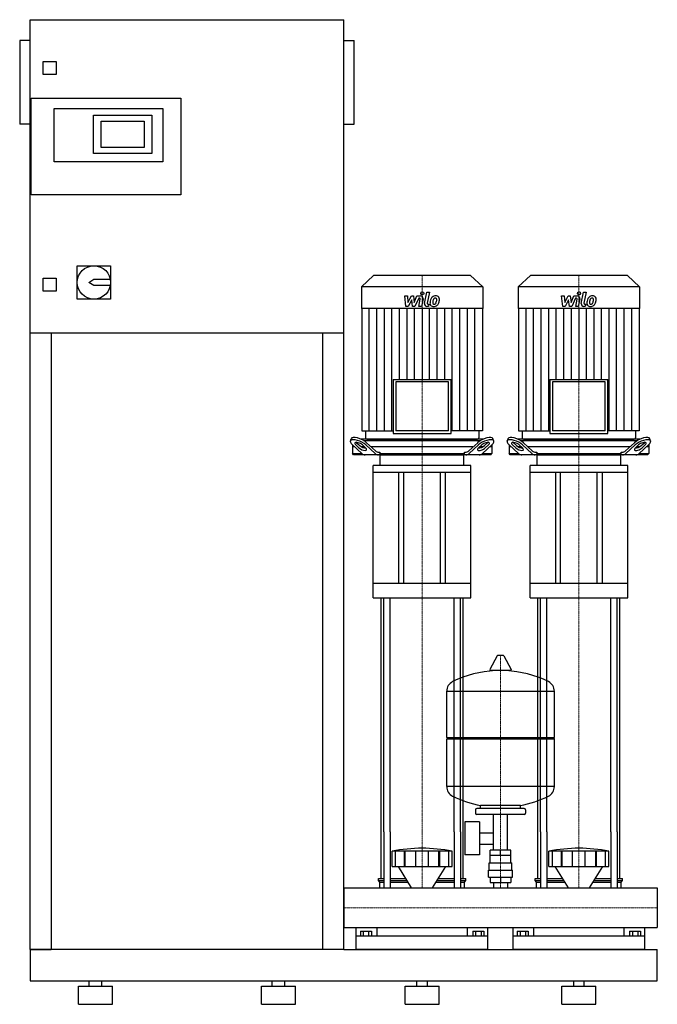
# Model space of a CAD drawing. Extents: x -620 to 600, y 0 to 1885.
import ezdxf

# ---------------------------------------------------------------- set-up
doc = ezdxf.new("R2010")
doc.units = 0
doc.linetypes.add('DASHDOT', pattern=[1, 0.5, -0.25, 0, -0.25])
doc.layers.get('0').update_dxf_attribs({"color": 124})
doc.layers.add('CP_AXIS', color=143, linetype='DASHDOT', lineweight=18)
doc.layers.add('CP_DETAL', color=33, linetype='Continuous')

msp = doc.modelspace()

# ---------------------------------------------------------------- linework, layer by layer
at = {"extrusion": (0, 1, 0)}
for p, q in [((-600, 105), (-600, 1885)), ((-600, 1885), (0, 1885)), ((0, 105), (0, 1885)), ((-620, 1845), (-620, 1685)), ((-600, 1845), (-620, 1845)), ((0, 1845), (20, 1845)), ((20, 1685), (20, 1845)), ((-575, 1780), (-575, 1805)), ((-575, 1805), (-550, 1805)), ((-550, 1805), (-550, 1780)), ((-550, 1780), (-575, 1780)), ((-598, 1550), (-598, 1735)), ((-598, 1735), (-312, 1735)), ((-312, 1735), (-312, 1550)), ((-554, 1715), (-346, 1715)), ((-554, 1613), (-554, 1715)), ((-479, 1702), (-367, 1702)), ((-479, 1629), (-479, 1702)), ((-367, 1702), (-367, 1629)), ((-346, 1715), (-346, 1613)), ((-600, 1685), (-620, 1685)), ((-464, 1640), (-464, 1691)), ((-464, 1691), (-382, 1691)), ((-382, 1691), (-382, 1640)), ((0, 1685), (20, 1685)), ((-382, 1640), (-464, 1640)), ((-367, 1629), (-479, 1629)), ((-346, 1613), (-554, 1613)), ((-312, 1550), (-598, 1550)), ((-510, 1414), (-446, 1414)), ((-510, 1350), (-510, 1414)), ((-446, 1414), (-446, 1350)), ((57.2, 1395), (34, 1373.4)), ((242.8, 1395), (57.2, 1395)), ((242.8, 1395), (266, 1373.4)), ((357.2, 1395), (334, 1373.4)), ((542.8, 1395), (357.2, 1395)), ((542.8, 1395), (566, 1373.4)), ((-575, 1390), (-550, 1390)), ((-575, 1365), (-575, 1390)), ((-550, 1390), (-550, 1365)), ((-488, 1382), (-478, 1388)), ((-478, 1376), (-488, 1382)), ((-478, 1388), (-446.6, 1388)), ((-550, 1365), (-575, 1365)), ((-446.6, 1376), (-478, 1376)), ((266, 1373.4), (34, 1373.4)), ((34, 1373.4), (34, 1332.4)), ((266, 1373.4), (266, 1332.4)), ((566, 1373.4), (334, 1373.4)), ((334, 1373.4), (334, 1332.4)), ((566, 1373.4), (566, 1332.4)), ((-446, 1350), (-510, 1350)), ((266, 1332.4), (34, 1332.4)), ((34.5, 1332.4), (34.5, 1097.7)), ((265.5, 1332.4), (265.5, 1097.7)), ((566, 1332.4), (334, 1332.4)), ((334.5, 1332.4), (334.5, 1097.7)), ((565.5, 1332.4), (565.5, 1097.7)), ((0, 1285), (-600, 1285)), ((-560, 1285), (-560, 105)), ((-40, 105), (-40, 1285)), ((94.6, 1196.2), (205.4, 1196.2)), ((94.6, 1196.2), (94.6, 1093)), ((200.4, 1191.6), (99.6, 1191.6)), ((99.6, 1191.6), (99.6, 1097.7)), ((200.4, 1097.7), (200.4, 1191.6)), ((205.4, 1093), (205.4, 1196.2)), ((394.6, 1196.2), (505.4, 1196.2)), ((394.6, 1196.2), (394.6, 1093)), ((500.4, 1191.6), (399.6, 1191.6)), ((399.6, 1191.6), (399.6, 1097.7)), ((500.4, 1097.7), (500.4, 1191.6)), ((505.4, 1093), (505.4, 1196.2)), ((34.5, 1097.7), (94.6, 1097.7)), ((41.5, 1097.7), (41.5, 1084.3)), ((200.4, 1097.7), (99.6, 1097.7)), ((265.5, 1097.7), (205.4, 1097.7)), ((258.5, 1097.7), (258.5, 1084.3)), ((334.5, 1097.7), (394.6, 1097.7)), ((341.5, 1097.7), (341.5, 1084.3)), ((500.4, 1097.7), (399.6, 1097.7)), ((565.5, 1097.7), (505.4, 1097.7)), ((558.5, 1097.7), (558.5, 1084.3)), ((12.8, 1078.4), (14.4, 1082.8)), ((24.7, 1075.2), (30.7, 1069.7)), ((267.2, 1082), (32.8, 1082)), ((37.8, 1079.5), (262.2, 1079.5)), ((43.7, 1075.2), (60.8, 1059.7)), ((44, 1082), (256, 1082)), ((94.6, 1093), (205.4, 1093)), ((239.2, 1059.7), (256.3, 1075.2)), ((269.3, 1069.7), (275.3, 1075.2)), ((287.2, 1078.4), (285.6, 1082.8)), ((312.8, 1078.4), (314.4, 1082.8)), ((324.7, 1075.2), (330.7, 1069.7)), ((567.2, 1082), (332.8, 1082)), ((337.8, 1079.5), (562.2, 1079.5)), ((343.7, 1075.2), (360.8, 1059.7)), ((344, 1082), (556, 1082)), ((394.6, 1093), (505.4, 1093)), ((539.2, 1059.7), (556.3, 1075.2)), ((569.3, 1069.7), (575.3, 1075.2)), ((587.2, 1078.4), (585.6, 1082.8)), ((16.5, 1071.1), (16.5, 1054.5)), ((21, 1067), (16.5, 1067)), ((16.7, 1070.9), (34.5, 1054.7)), ((29.1, 1065.3), (23.1, 1070.9)), ((40, 1067), (34.7, 1067)), ((35.8, 1070.9), (41.9, 1065.3)), ((60, 1054.7), (42.1, 1070.9)), ((247.2, 1067), (52.8, 1067)), ((67.2, 1057), (69.2, 1057)), ((69.2, 1057), (69.2, 1054.5)), ((230.8, 1057), (232.8, 1057)), ((230.8, 1054.5), (230.8, 1057)), ((257.9, 1070.9), (240, 1054.7)), ((258.1, 1065.3), (264.2, 1070.9)), ((265.3, 1067), (260, 1067)), ((265.5, 1054.7), (283.3, 1070.9)), ((276.9, 1070.9), (270.9, 1065.3)), ((283.5, 1067), (279, 1067)), ((283.5, 1071.1), (283.5, 1054.5)), ((316.5, 1071.1), (316.5, 1054.5)), ((321, 1067), (316.5, 1067)), ((316.7, 1070.9), (334.5, 1054.7)), ((329.1, 1065.3), (323.1, 1070.9)), ((340, 1067), (334.7, 1067)), ((335.8, 1070.9), (341.9, 1065.3)), ((360, 1054.7), (342.1, 1070.9)), ((547.2, 1067), (352.8, 1067)), ((367.2, 1057), (369.2, 1057)), ((369.2, 1057), (369.2, 1054.5)), ((530.8, 1057), (532.8, 1057)), ((530.8, 1054.5), (530.8, 1057)), ((557.9, 1070.9), (540, 1054.7)), ((558.1, 1065.3), (564.2, 1070.9)), ((565.3, 1067), (560, 1067)), ((565.5, 1054.7), (583.3, 1070.9)), ((576.9, 1070.9), (570.9, 1065.3)), ((583.5, 1067), (579, 1067)), ((583.5, 1071.1), (583.5, 1054.5)), ((16.5, 1054.5), (34.7, 1054.5)), ((18.7, 1052), (16.5, 1054.5)), ((281.3, 1052), (18.7, 1052)), ((69.2, 1054.5), (230.8, 1054.5)), ((70, 1031.5), (70, 1050.6)), ((230, 1031.5), (230, 1050.6)), ((265.3, 1054.5), (283.5, 1054.5)), ((281.3, 1052), (283.5, 1054.5)), ((316.5, 1054.5), (334.7, 1054.5)), ((318.7, 1052), (316.5, 1054.5)), ((581.3, 1052), (318.7, 1052)), ((369.2, 1054.5), (530.8, 1054.5)), ((370, 1031.5), (370, 1050.6)), ((530, 1031.5), (530, 1050.6)), ((565.3, 1054.5), (583.5, 1054.5)), ((581.3, 1052), (583.5, 1054.5)), ((243.5, 1031.5), (56.5, 1031.5)), ((56.5, 1017.9), (56.5, 1031.5)), ((243.5, 1017.9), (243.5, 1031.5)), ((543.5, 1031.5), (356.5, 1031.5)), ((356.5, 1017.9), (356.5, 1031.5)), ((543.5, 1017.9), (543.5, 1031.5)), ((243.5, 1017.9), (56.5, 1017.9)), ((56.5, 778.4), (56.5, 1017.9)), ((105, 1017.9), (105, 805.7)), ((115, 805.7), (115, 1017.9)), ((185, 805.7), (185, 1017.9)), ((195, 805.7), (195, 1017.9)), ((243.5, 778.4), (243.5, 1017.9)), ((543.5, 1017.9), (356.5, 1017.9)), ((356.5, 778.4), (356.5, 1017.9)), ((405, 1017.9), (405, 805.7)), ((415, 805.7), (415, 1017.9)), ((485, 805.7), (485, 1017.9)), ((495, 805.7), (495, 1017.9)), ((543.5, 778.4), (543.5, 1017.9)), ((243.5, 805.7), (56.5, 805.7)), ((543.5, 805.7), (356.5, 805.7)), ((56.5, 778.4), (243.5, 778.4)), ((356.5, 778.4), (543.5, 778.4)), ((293.6, 667.4), (279.4, 640.7)), ((305.3, 668), (294.7, 668)), ((306.4, 667.4), (320.6, 640.7)), ((319.5, 638.8), (280.5, 638.8)), ((197, 511.1), (197, 599.3)), ((403, 511.1), (403, 599.3)), ((197, 511.1), (403, 511.1)), ((200, 508.1), (197, 511.1)), ((400, 508.1), (403, 511.1)), ((197, 508.1), (403, 508.1)), ((197, 416.8), (197, 508.1)), ((403, 416.8), (403, 508.1)), ((262, 375.1), (262, 380.6)), ((338, 375.1), (338, 380.6)), ((252, 372.1), (252, 366.1)), ((345, 375.1), (255, 375.1)), ((345, 363.1), (255, 363.1)), ((286.5, 295.1), (286.5, 363.1)), ((313.4, 295.1), (313.4, 363.1)), ((348, 372.1), (348, 366.1)), ((231.6, 349.1), (231.6, 286.1)), ((259.6, 349.1), (231.6, 349.1)), ((259.6, 349.1), (259.6, 286.1)), ((71.5, 240.7), (71.5, 330)), ((76.8, 330), (76.8, 223)), ((88.8, 330), (88.8, 223)), ((211.2, 330), (211.2, 223)), ((223.2, 330), (223.2, 223)), ((228.5, 240.7), (228.5, 330)), ((259.6, 328.2), (286.5, 328.2)), ((371.5, 240.7), (371.5, 330)), ((376.8, 330), (376.8, 223)), ((388.8, 330), (388.8, 223)), ((511.2, 330), (511.2, 223)), ((523.2, 330), (523.2, 223)), ((528.5, 240.7), (528.5, 330)), ((259.6, 306.9), (286.5, 306.9)), ((92.5, 263.7), (92.5, 293.3)), ((99.2, 263.7), (99.2, 293.3)), ((116.4, 263.7), (116.4, 293.3)), ((117.7, 263.7), (117.7, 293.3)), ((137.7, 263.7), (137.7, 293.3)), ((162.3, 263.7), (162.3, 293.3)), ((182.3, 263.7), (182.3, 293.3)), ((183.6, 263.7), (183.6, 293.3)), ((200.8, 263.7), (200.8, 293.3)), ((207.5, 263.7), (207.5, 293.3)), ((259.6, 286.1), (231.6, 286.1)), ((280, 271.1), (280, 285.1)), ((280.1, 285.1), (280.1, 295.1)), ((319.9, 295.1), (280.1, 295.1)), ((300, 285.1), (300, 295.1)), ((319.9, 285.1), (319.9, 295.1)), ((320, 271.1), (320, 285.1)), ((392.5, 263.7), (392.5, 293.3)), ((399.2, 263.7), (399.2, 293.3)), ((416.4, 263.7), (416.4, 293.3)), ((417.7, 263.7), (417.7, 293.3)), ((437.7, 263.7), (437.7, 293.3)), ((462.3, 263.7), (462.3, 293.3)), ((482.3, 263.7), (482.3, 293.3)), ((483.6, 263.7), (483.6, 293.3)), ((500.8, 263.7), (500.8, 293.3)), ((507.5, 263.7), (507.5, 293.3)), ((278.5, 271.1), (321.5, 271.1)), ((278.5, 257.1), (278.5, 271.1)), ((321.5, 257.1), (321.5, 271.1)), ((129.9, 223), (104.5, 263.7)), ((170.1, 223), (195.5, 263.7)), ((277, 257.1), (323, 257.1)), ((277, 243.1), (277, 257.1)), ((323, 243.1), (323, 257.1)), ((429.9, 223), (404.5, 263.7)), ((470.1, 223), (495.5, 263.7)), ((66.5, 240.7), (76.8, 240.7)), ((66.5, 237.3), (66.5, 240.7)), ((66.5, 237.3), (76.8, 237.3)), ((69, 233.8), (66.5, 237.3)), ((69, 233.8), (76.8, 233.8)), ((69, 223), (69, 233.8)), ((88.8, 240.7), (118.9, 240.7)), ((88.8, 237.3), (121, 237.3)), ((88.8, 233.8), (123.1, 233.8)), ((176.9, 233.8), (211.2, 233.8)), ((179, 237.3), (211.2, 237.3)), ((181.1, 240.7), (211.2, 240.7)), ((223.2, 240.7), (233.5, 240.7)), ((223.2, 237.3), (233.5, 237.3)), ((223.2, 233.8), (231, 233.8)), ((231, 233.8), (233.5, 237.3)), ((231, 223), (231, 233.8)), ((233.5, 237.3), (233.5, 240.7)), ((277, 243.1), (323, 243.1)), ((280.1, 243.1), (280.1, 233.1)), ((280.1, 233.1), (319.9, 233.1)), ((286.5, 233.1), (286.5, 223)), ((300, 243.1), (300, 233.1)), ((313.4, 233.1), (313.4, 223)), ((319.9, 243.1), (319.9, 233.1)), ((366.5, 240.7), (376.8, 240.7)), ((366.5, 237.3), (366.5, 240.7)), ((366.5, 237.3), (376.8, 237.3)), ((369, 233.8), (366.5, 237.3)), ((369, 233.8), (376.8, 233.8)), ((369, 223), (369, 233.8)), ((388.8, 240.7), (418.9, 240.7)), ((388.8, 237.3), (421, 237.3)), ((388.8, 233.8), (423.1, 233.8)), ((476.9, 233.8), (511.2, 233.8)), ((479, 237.3), (511.2, 237.3)), ((481.1, 240.7), (511.2, 240.7)), ((523.2, 240.7), (533.5, 240.7)), ((523.2, 237.3), (533.5, 237.3)), ((523.2, 233.8), (531, 233.8)), ((531, 233.8), (533.5, 237.3)), ((531, 223), (531, 233.8)), ((533.5, 237.3), (533.5, 240.7)), ((0, 223), (0, 146.9)), ((0, 223), (0, 146.9)), ((0, 223), (0, 223)), ((0, 223), (600, 223)), ((600, 223), (600, 146.9)), ((600, 223), (600, 146.9)), ((600, 223), (600, 223)), ((0, 150.2), (0, 147.3)), ((0, 146.9), (0, 146.9)), ((0, 146.9), (600, 146.9)), ((24, 105), (24, 146.9)), ((32.1, 140.1), (32.1, 130.5)), ((32.1, 140.1), (52.9, 140.1)), ((37.3, 140.1), (37.3, 130.5)), ((47.7, 140.1), (47.7, 130.5)), ((52.9, 140.1), (52.9, 130.5)), ((63.1, 146.9), (63.1, 130.5)), ((236.9, 130.5), (236.9, 146.9)), ((247.1, 140.1), (267.9, 140.1)), ((247.1, 140.1), (247.1, 130.5)), ((252.3, 140.1), (252.3, 130.5)), ((262.7, 140.1), (262.7, 130.5)), ((267.9, 140.1), (267.9, 130.5)), ((276, 105), (276, 146.9)), ((324, 105), (324, 146.9)), ((332.1, 140.1), (332.1, 130.5)), ((332.1, 140.1), (352.9, 140.1)), ((337.3, 140.1), (337.3, 130.5)), ((347.7, 140.1), (347.7, 130.5)), ((352.9, 140.1), (352.9, 130.5)), ((363.1, 146.9), (363.1, 130.5)), ((536.9, 130.5), (536.9, 146.9)), ((547.1, 140.1), (567.9, 140.1)), ((547.1, 140.1), (547.1, 130.5)), ((552.3, 140.1), (552.3, 130.5)), ((562.7, 140.1), (562.7, 130.5)), ((567.9, 140.1), (567.9, 130.5)), ((576, 105), (576, 146.9)), ((600, 146.9), (600, 146.9)), ((276, 130.5), (24, 130.5)), ((576, 130.5), (324, 130.5)), ((-600, 105), (-560, 105)), ((0, 105), (-40, 105)), ((0, 105), (600, 105)), ((600, 45), (600, 105)), ((-600, 45), (600, 45)), ((-487, 35), (-487, 45)), ((-463, 35), (-463, 45)), ((-137, 35), (-137, 45)), ((-113, 35), (-113, 45)), ((140, 35), (140, 45)), ((160, 35), (160, 45)), ((440, 35), (440, 45)), ((460, 35), (460, 45)), ((-507.5, 35), (-442.5, 35)), ((-507.5, 0), (-507.5, 35)), ((-442.5, 0), (-442.5, 35)), ((-157.5, 35), (-92.5, 35)), ((-157.5, 0), (-157.5, 35)), ((-92.5, 0), (-92.5, 35)), ((117.5, 35), (182.5, 35)), ((117.5, 0), (117.5, 35)), ((182.5, 0), (182.5, 35)), ((417.5, 35), (482.5, 35)), ((417.5, 0), (417.5, 35)), ((482.5, 0), (482.5, 35)), ((-507.5, 0), (-442.5, 0)), ((-157.5, 0), (-92.5, 0)), ((117.5, 0), (182.5, 0)), ((417.5, 0), (482.5, 0))]:
    msp.add_line(p, q, dxfattribs=at)
for p, q in [((70.8, 1052), (69.2, 1054.5)), ((71, 1052), (229, 1052)), ((229.2, 1052), (230.8, 1054.5)), ((370.8, 1052), (369.2, 1054.5)), ((371, 1052), (529, 1052)), ((529.2, 1052), (530.8, 1054.5)), ((71.5, 330), (71.5, 778.4)), ((76.8, 330), (76.8, 778.4)), ((88.8, 330), (88.8, 778.4)), ((211.2, 330), (211.2, 778.4)), ((223.2, 330), (223.2, 778.4)), ((228.5, 330), (228.5, 778.4)), ((371.5, 330), (371.5, 778.4)), ((376.8, 330), (376.8, 778.4)), ((388.8, 330), (388.8, 778.4)), ((511.2, 330), (511.2, 778.4)), ((523.2, 330), (523.2, 778.4)), ((528.5, 330), (528.5, 778.4)), ((197, 599.3), (403, 599.3)), ((403, 416.8), (197, 416.8)), ((338, 380.6), (262, 380.6)), ((207.5, 293.3), (92.5, 293.3)), ((320, 285.1), (280, 285.1)), ((507.5, 293.3), (392.5, 293.3)), ((92.5, 263.7), (207.5, 263.7)), ((392.5, 263.7), (507.5, 263.7)), ((0, 146.9), (0, 223)), ((69, 223), (231, 223)), ((369, 223), (531, 223)), ((600, 223), (600, 146.9)), ((-600, 105), (-600, 45)), ((0, 105), (-600, 105)), ((-600, 105), (-600, 105)), ((276, 105), (24, 105)), ((576, 105), (324, 105))]:
    msp.add_line(p, q)
msp.add_circle((-478, 1382), 32)
for centre, radius, start, end in [((294.7, 666.8), 1.25, 90, 149.0362), ((305.3, 666.8), 1.25, 30.9638, 90), ((300, 432.1), 207, 92.8162, 116.2545), ((280.5, 640), 1.25, 149.0362, 270), ((300, 432.1), 207, 63.7455, 87.1838), ((319.5, 640), 1.25, 270, 30.9638), ((217.5, 599.3), 20.5, 116.2545, 180), ((382.5, 599.3), 20.5, 0, 63.7455), ((217.5, 416.8), 20.5, 180, 243.7455), ((382.5, 416.8), 20.5, 296.2545, 0), ((300, 584), 207, 243.7455, 259.4219), ((300, 584), 207, 280.5781, 296.2545), ((255, 372.1), 3, 90, 180), ((255, 366.1), 3, 180, 270), ((345, 372.1), 3, 0, 90), ((345, 366.1), 3, 270, 0)]:
    msp.add_arc(centre, radius, start, end)
for centre, major_axis, ratio, start_param, end_param in [((29.4, 1070.9), (-16.6, 7.8), 0.380023, 4.031852, 7.173445), ((31, 1075.2), (-16.6, 7.8), 0.380023, 4.031852, 6.316373), ((29.4, 1070.9), (-8.28, 3.89), 0.380023, 4.031852, 7.173445), ((31, 1075.2), (-8.28, 3.89), 0.380023, 0.755922, 0.89026), ((44, 1084.3), (-2.5, 0), 0.931548, 0, 1.570796), ((256, 1084.3), (2.5, 0), 0.931548, 4.712389, 6.283185), ((269, 1075.2), (16.6, 7.8), 0.380023, -0.033188, 2.251333), ((270.6, 1070.9), (16.6, 7.8), 0.380023, -0.89026, 2.251333), ((270.6, 1070.9), (8.28, 3.89), 0.380023, -0.89026, 2.251333), ((269, 1075.2), (8.28, 3.89), 0.380023, -0.89026, -0.755922), ((329.4, 1070.9), (-16.6, 7.8), 0.380023, 4.031852, 7.173445), ((331, 1075.2), (-16.6, 7.8), 0.380023, 4.031852, 6.316373), ((329.4, 1070.9), (-8.28, 3.89), 0.380023, 4.031852, 7.173445), ((331, 1075.2), (-8.28, 3.89), 0.380023, 0.755922, 0.89026), ((344, 1084.3), (-2.5, 0), 0.931548, 0, 1.570796), ((556, 1084.3), (2.5, 0), 0.931548, 4.712389, 6.283185), ((569, 1075.2), (16.6, 7.8), 0.380023, -0.033188, 2.251333), ((570.6, 1070.9), (16.6, 7.8), 0.380023, -0.89026, 2.251333), ((570.6, 1070.9), (8.28, 3.89), 0.380023, -0.89026, 2.251333), ((569, 1075.2), (8.28, 3.89), 0.380023, -0.89026, -0.755922), ((35.5, 1065.3), (-8.28, 3.89), 0.380023, 0.89026, 4.031852), ((37.1, 1069.7), (-8.28, 3.89), 0.380023, 0.89026, 2.452046), ((67.2, 1077), (0, 20), 0.635682, 2.617994, 3.141593), ((232.8, 1077), (0, 20), 0.635682, 3.141593, 3.665191), ((264.5, 1065.3), (8.28, 3.89), 0.380023, 2.251333, 5.392926), ((262.9, 1069.7), (8.28, 3.89), 0.380023, 3.831139, 5.392926), ((335.5, 1065.3), (-8.28, 3.89), 0.380023, 0.89026, 4.031852), ((337.1, 1069.7), (-8.28, 3.89), 0.380023, 0.89026, 2.452046), ((367.2, 1077), (0, 20), 0.635682, 2.617994, 3.141593), ((532.8, 1077), (0, 20), 0.635682, 3.141593, 3.665191), ((564.5, 1065.3), (8.28, 3.89), 0.380023, 2.251333, 5.392926), ((562.9, 1069.7), (8.28, 3.89), 0.380023, 3.831139, 5.392926), ((40.9, 1072), (0, 20), 0.635682, 2.617994, 3.141593), ((66.3, 1072), (0, 20), 0.635682, 2.617994, 3.141593), ((71, 1050.6), (0, 1.37), 0.732456, 0, 1.570796), ((229, 1050.6), (0, 1.37), 0.732456, -1.570796, 0), ((233.7, 1072), (0, 20), 0.635682, 3.141593, 3.665191), ((259.1, 1072), (0, 20), 0.635682, 3.141593, 3.665191), ((340.9, 1072), (0, 20), 0.635682, 2.617994, 3.141593), ((366.3, 1072), (0, 20), 0.635682, 2.617994, 3.141593), ((371, 1050.6), (0, 1.37), 0.732456, 0, 1.570796), ((529, 1050.6), (0, 1.37), 0.732456, -1.570796, 0), ((533.7, 1072), (0, 20), 0.635682, 3.141593, 3.665191), ((559.1, 1072), (0, 20), 0.635682, 3.141593, 3.665191), ((150, -271.8), (0, 570.5), 0.72791, -0.138907, 0.138907), ((450, -271.8), (0, 570.5), 0.72791, -0.138907, 0.138907)]:
    msp.add_ellipse(centre, major_axis=major_axis, ratio=ratio, start_param=start_param, end_param=end_param)
at = {"layer": 'CP_AXIS'}
for p, q in [((150, 1395), (150, 1082)), ((450, 1395), (450, 1082)), ((150, 1082), (150, 1052)), ((450, 1082), (450, 1052)), ((150, 778.4), (150, 1052)), ((450, 778.4), (450, 1052)), ((150, 778.4), (150, 330)), ((450, 778.4), (450, 330)), ((300, 223), (300, 668)), ((150, 330), (150, 223)), ((450, 330), (450, 223)), ((600, 185), (0, 185)), ((0, 185), (0, 185)), ((600, 185), (600, 185))]:
    msp.add_line(p, q, dxfattribs=at)
at = {"layer": 'CP_DETAL'}
for p, q in [((154.6, 1341.7), (158.8, 1363.6)), ((158.8, 1363.6), (163.9, 1363.6)), ((163.9, 1363.6), (159.7, 1342.4)), ((454.6, 1341.7), (458.8, 1363.6)), ((458.8, 1363.6), (463.9, 1363.6)), ((463.9, 1363.6), (459.7, 1342.4)), ((116.9, 1356.2), (122.1, 1356.2)), ((119, 1336), (116.9, 1356.2)), ((122.1, 1356.2), (122.9, 1343.7)), ((122.9, 1343.7), (129.5, 1356.2)), ((130.1, 1348.7), (123.4, 1336)), ((129.5, 1356.2), (133.4, 1356.2)), ((131.9, 1336), (130.1, 1348.7)), ((133.4, 1356.2), (135.1, 1343.7)), ((135.1, 1343.7), (140.2, 1356.2)), ((143.6, 1351.9), (136.3, 1336)), ((140.2, 1356.2), (147, 1356.2)), ((144.8, 1351.9), (143.6, 1351.9)), ((143.9, 1336), (146.5, 1349.8)), ((151.7, 1350.5), (148.9, 1336)), ((161.5, 1340.2), (163.1, 1340.2)), ((163.1, 1340.2), (162.2, 1336)), ((416.9, 1356.2), (422.1, 1356.2)), ((419, 1336), (416.9, 1356.2)), ((422.1, 1356.2), (422.9, 1343.7)), ((422.9, 1343.7), (429.5, 1356.2)), ((430.1, 1348.7), (423.4, 1336)), ((429.5, 1356.2), (433.4, 1356.2)), ((431.9, 1336), (430.1, 1348.7)), ((433.4, 1356.2), (435.1, 1343.7)), ((435.1, 1343.7), (440.2, 1356.2)), ((443.6, 1351.9), (436.3, 1336)), ((440.2, 1356.2), (447, 1356.2)), ((444.8, 1351.9), (443.6, 1351.9)), ((443.9, 1336), (446.5, 1349.8)), ((451.7, 1350.5), (448.9, 1336)), ((461.5, 1340.2), (463.1, 1340.2)), ((463.1, 1340.2), (462.2, 1336)), ((48.9, 1097.7), (48.9, 1332.4)), ((63.4, 1097.7), (63.4, 1332.4)), ((77.8, 1097.7), (77.8, 1332.4)), ((92.2, 1097.7), (92.2, 1332.4)), ((106.7, 1196.2), (106.7, 1332.4)), ((123.4, 1336), (119, 1336)), ((121.1, 1196.2), (121.1, 1332.4)), ((136.3, 1336), (131.9, 1336)), ((135.6, 1196.2), (135.6, 1332.4)), ((148.9, 1336), (143.9, 1336)), ((150, 1332.4), (150, 1196.2)), ((162.2, 1336), (159.3, 1336)), ((164.4, 1196.2), (164.4, 1332.4)), ((178.9, 1196.2), (178.9, 1332.4)), ((193.3, 1196.2), (193.3, 1332.4)), ((207.7, 1097.7), (207.7, 1332.4)), ((222.2, 1097.7), (222.2, 1332.4)), ((236.6, 1097.7), (236.6, 1332.4)), ((251.1, 1097.7), (251.1, 1332.4)), ((348.9, 1097.7), (348.9, 1332.4)), ((363.4, 1097.7), (363.4, 1332.4)), ((377.8, 1097.7), (377.8, 1332.4)), ((392.2, 1097.7), (392.2, 1332.4)), ((406.7, 1196.2), (406.7, 1332.4)), ((423.4, 1336), (419, 1336)), ((421.1, 1196.2), (421.1, 1332.4)), ((436.3, 1336), (431.9, 1336)), ((435.6, 1196.2), (435.6, 1332.4)), ((448.9, 1336), (443.9, 1336)), ((450, 1332.4), (450, 1196.2)), ((462.2, 1336), (459.3, 1336)), ((464.4, 1196.2), (464.4, 1332.4)), ((478.9, 1196.2), (478.9, 1332.4)), ((493.3, 1196.2), (493.3, 1332.4)), ((507.7, 1097.7), (507.7, 1332.4)), ((522.2, 1097.7), (522.2, 1332.4)), ((536.6, 1097.7), (536.6, 1332.4)), ((551.1, 1097.7), (551.1, 1332.4))]:
    msp.add_line(p, q, dxfattribs=at)
for centre in [(150.3, 1361), (450.3, 1361)]:
    msp.add_circle(centre, 3, dxfattribs=at)
for centre, radius, start, end in [((144.8, 1350.1), 1.8, 349.1282, 90.0361), ((147, 1351.4), 4.8, 349.1463, 90.1097), ((159.3, 1340.8), 4.8, 169.0042, 270), ((161.5, 1342), 1.8, 169.0041, 270), ((171.3, 1342), 6.29, 173.443, 216.7902), ((189.1, 1341.2), 24, 168.3333, 176.5259), ((183.1, 1343.4), 17.7, 153.1115, 171.0742), ((175.5, 1346.8), 9.44, 130.4936, 150.8647), ((176, 1346.4), 10.1, 89.3287, 131.1984), ((187.6, 1342.4), 17.4, 167.8511, 176.8316), ((173.4, 1343), 3.17, 173.0647, 215.6723), ((197.6, 1340.9), 27.5, 165.0104, 169.1866), ((172.7, 1342.8), 2.55, 220.254, 274.7357), ((176.4, 1347), 5.44, 132.3225, 168.5446), ((175.1, 1348.2), 3.72, 88.6944, 130.5967), ((172.3, 1349.2), 8.93, 274.1845, 282.2301), ((173.1, 1344), 3.72, 287.2372, 310.2783), ((175.3, 1348.5), 3.39, 69.364, 91.2833), ((172.5, 1344.6), 4.57, 311.1381, 334.8162), ((176.5, 1349.5), 6.97, 39.8625, 93.7877), ((175.7, 1349.6), 2.23, 38.8919, 68.6227), ((162.6, 1348.7), 15.2, 336.5302, 350.0633), ((175, 1349.2), 3.02, 358.4755, 35.933), ((158.7, 1349.7), 19.3, 349.3761, 358.4794), ((172.3, 1345.8), 10, 311.0023, 344.0583), ((177, 1350.3), 6.13, 357.2175, 36.9176), ((153.4, 1351.7), 29.8, 343.0634, 349.1605), ((162.8, 1350.4), 20.4, 347.7846, 358.7587), ((444.8, 1350.1), 1.8, 349.1282, 90.0361), ((447, 1351.4), 4.8, 349.1463, 90.1097), ((459.3, 1340.8), 4.8, 169.0042, 270), ((461.5, 1342), 1.8, 169.0041, 270), ((471.3, 1342), 6.29, 173.443, 216.7902), ((489.1, 1341.2), 24, 168.3333, 176.5259), ((483.1, 1343.4), 17.7, 153.1115, 171.0742), ((475.5, 1346.8), 9.44, 130.4936, 150.8647), ((476, 1346.4), 10.1, 89.3287, 131.1984), ((487.6, 1342.4), 17.4, 167.8511, 176.8316), ((473.4, 1343), 3.17, 173.0647, 215.6723), ((497.6, 1340.9), 27.5, 165.0104, 169.1866), ((472.7, 1342.8), 2.55, 220.254, 274.7357), ((476.4, 1347), 5.44, 132.3225, 168.5446), ((475.1, 1348.2), 3.72, 88.6944, 130.5967), ((472.3, 1349.2), 8.93, 274.1845, 282.2301), ((473.1, 1344), 3.72, 287.2372, 310.2783), ((475.3, 1348.5), 3.39, 69.364, 91.2833), ((472.5, 1344.6), 4.57, 311.1381, 334.8162), ((476.5, 1349.5), 6.97, 39.8625, 93.7877), ((475.7, 1349.6), 2.23, 38.8919, 68.6227), ((462.6, 1348.7), 15.2, 336.5302, 350.0633), ((475, 1349.2), 3.02, 358.4755, 35.933), ((458.7, 1349.7), 19.3, 349.3761, 358.4794), ((472.3, 1345.8), 10, 311.0023, 344.0583), ((477, 1350.3), 6.13, 357.2175, 36.9176), ((453.4, 1351.7), 29.8, 343.0634, 349.1605), ((462.8, 1350.4), 20.4, 347.7846, 358.7587), ((171.6, 1342.5), 6.79, 219.1176, 274.2411), ((172.1, 1346), 10.3, 269.6738, 310.639), ((471.6, 1342.5), 6.79, 219.1176, 274.2411), ((472.1, 1346), 10.3, 269.6738, 310.639)]:
    msp.add_arc(centre, radius, start, end, dxfattribs=at)

doc.saveas('drawing.dxf')
